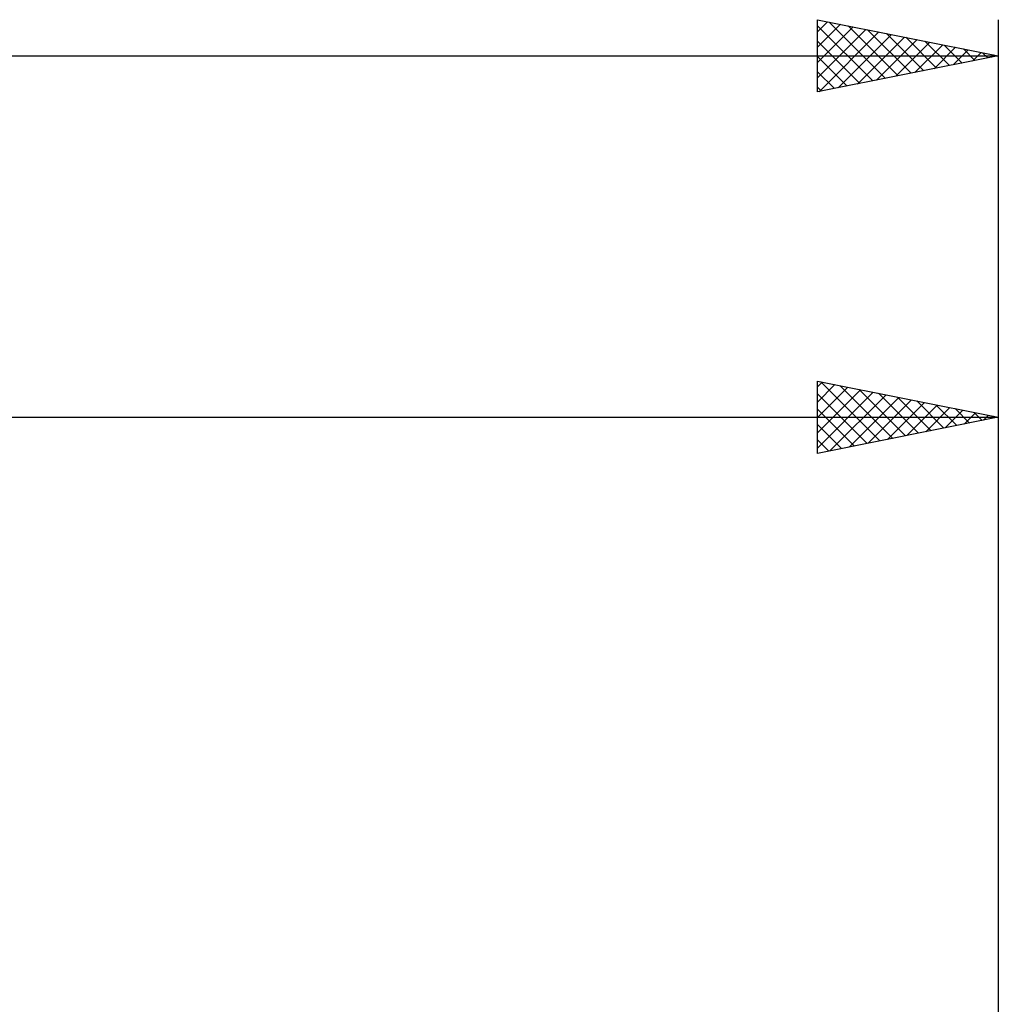
# Model space of a CAD drawing. Units: millimetres. Extents: x -76 to 191, y -40 to 43.
# Drawn here: x 94 to 121, y 12 to 39 of the extents above; entities that cross this region are included whole.
import ezdxf

# ---------------------------------------------------------------- set-up
doc = ezdxf.new("R2010")
doc.units = ezdxf.units.MM
doc.header["$LTSCALE"] = 4.95
doc.layers.add('2', color=7, linetype='CONTINUOUS')
doc.layers.add('SK2', color=7, linetype='CONTINUOUS')

msp = doc.modelspace()

# ---------------------------------------------------------------- linework, layer by layer
at = {"layer": '2', "color": 7, "linetype": 'CONTINUOUS', "lineweight": 25}
for p, q in [((115.6, 27), (115.6, 29)), ((115.6, 29), (120.6, 28)), ((115.6, 28.846), (115.728, 28.974)), ((115.6, 28.422), (116.082, 28.904)), ((115.693, 28.981), (117.328, 27.346)), ((116.223, 28.875), (117.682, 27.416)), ((120.6, 29), (120.6, -2)), ((115.6, 27.997), (116.435, 28.833)), ((115.6, 27.573), (116.789, 28.762)), ((115.6, 27.149), (117.143, 28.691)), ((115.6, 28.65), (116.975, 27.275)), ((115.944, 27.069), (117.496, 28.621)), ((116.753, 28.769), (118.036, 27.487)), ((117.284, 28.663), (118.389, 27.558)), ((116.475, 27.175), (117.85, 28.55)), ((117.005, 27.281), (118.203, 28.479)), ((117.535, 27.387), (118.557, 28.409)), ((117.814, 28.557), (118.743, 27.628)), ((118.066, 27.493), (118.91, 28.338)), ((118.344, 28.451), (119.096, 27.699)), ((118.875, 28.345), (119.45, 27.77)), ((115.6, 28.226), (116.621, 27.204)), ((118.596, 27.599), (119.264, 28.267)), ((119.126, 27.705), (119.617, 28.196)), ((119.405, 28.239), (119.803, 27.841)), ((119.656, 27.811), (119.971, 28.126)), ((119.935, 28.133), (120.157, 27.911)), ((0, 28), (120.6, 28)), ((120.6, 28), (115.6, 27)), ((115.6, 27.801), (116.268, 27.134)), ((120.187, 27.917), (120.325, 28.055)), ((120.466, 28.027), (120.51, 27.982)), ((115.6, 27.377), (115.914, 27.063))]:
    msp.add_line(p, q, dxfattribs=at)
at = {"layer": 'SK2', "color": 7, "linetype": 'CONTINUOUS', "lineweight": 25}
for p, q in [((115.6, 37), (115.6, 39)), ((115.6, 39), (120.6, 38)), ((120.6, 39), (120.6, 0)), ((115.6, 38.664), (115.88, 38.944)), ((115.6, 38.239), (116.234, 38.873)), ((115.6, 38.832), (117.127, 37.305)), ((115.6, 37.815), (116.587, 38.802)), ((115.6, 37.391), (116.941, 38.732)), ((115.921, 38.936), (117.48, 37.376)), ((116.451, 38.83), (117.834, 37.447)), ((116.981, 38.724), (118.187, 37.517)), ((115.642, 37.008), (117.295, 38.661)), ((116.172, 37.114), (117.648, 38.59)), ((116.702, 37.22), (118.002, 38.52)), ((117.233, 37.327), (118.355, 38.449)), ((117.512, 38.618), (118.541, 37.588)), ((118.042, 38.512), (118.895, 37.659)), ((115.6, 38.408), (116.773, 37.235)), ((117.763, 37.433), (118.709, 38.378)), ((118.293, 37.539), (119.062, 38.307)), ((118.572, 38.406), (119.248, 37.73)), ((118.824, 37.645), (119.416, 38.237)), ((119.103, 38.299), (119.602, 37.8)), ((119.354, 37.751), (119.769, 38.166)), ((119.633, 38.193), (119.955, 37.871)), ((-59.4, 38), (120.6, 38)), ((120.6, 38), (115.6, 37)), ((115.6, 37.984), (116.42, 37.164)), ((119.884, 37.857), (120.123, 38.095)), ((120.163, 38.087), (120.309, 37.942)), ((120.415, 37.963), (120.476, 38.025)), ((115.6, 37.559), (116.066, 37.093)), ((115.6, 37.135), (115.713, 37.022))]:
    msp.add_line(p, q, dxfattribs=at)

doc.saveas('drawing.dxf')
